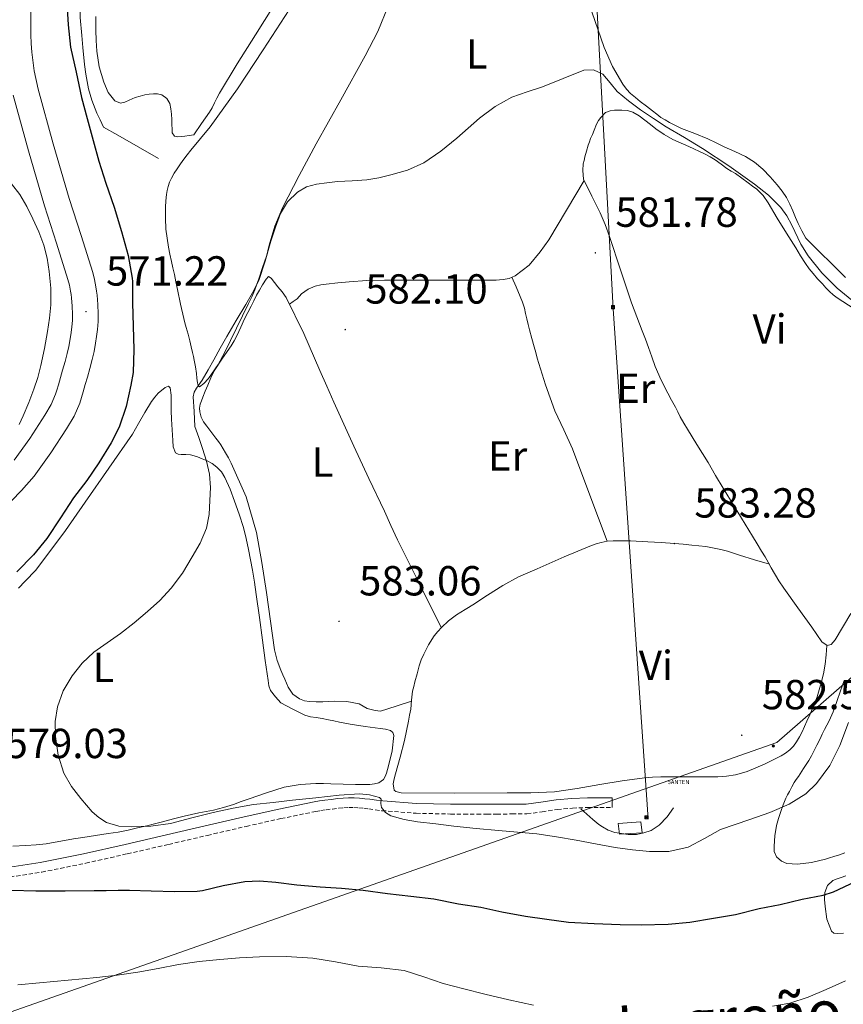
# Model space of a CAD drawing. Units: metres. Extents: x 555574 to 560054, y 4707441 to 4710448.
# Drawn here: x 556966 to 557162, y 4709584 to 4709819 of the extents above; entities that cross this region are included whole.
import ezdxf
from ezdxf.enums import TextEntityAlignment as Align

# ---------------------------------------------------------------- set-up
doc = ezdxf.new("R2010")
doc.units = ezdxf.units.M
doc.header["$MEASUREMENT"] = 0
doc.linetypes.add('TRAZOSX2', pattern=[1.5, 1, -0.5])
doc.layers.get('0').update_dxf_attribs({"lineweight": 5})
for name, color, linetype, lineweight in [('Carátula', 7, 'Continuous', 5), ('Level 15', 1, 'Continuous', 0), ('Level 16', 1, 'Continuous', 13), ('Level 21', 19, 'Continuous', 0), ('Level 32', 19, 'Continuous', 0), ('Level 33', 5, 'Continuous', 0), ('Level 36', 19, 'Continuous', 40), ('Level 37', 92, 'Continuous', 0), ('Level 4', 36, 'Continuous', 30), ('Level 41', 19, 'Continuous', 0), ('Level 44', 19, 'Continuous', 0), ('Level 5', 36, 'Continuous', 0), ('Level 52', 1, 'Continuous', 13), ('Level 54', 13, 'Continuous', 0), ('Level 7', 1, 'Continuous', 0)]:
    doc.layers.add(name, color=color, linetype=linetype, lineweight=lineweight)
doc.styles.add('Arial', font='ARIAL.TTF', dxfattribs={"height": 0.2})

# ---------------------------------------------------------------- blocks, each defined once
blk = doc.blocks.new('5PATER')
at = {"layer": 'Carátula', "linetype": 'Continuous', "lineweight": 5}
h = blk.add_hatch(color=250, dxfattribs=at)
edge = h.paths.add_edge_path()
edge.add_ellipse((0, 0), major_axis=(-1.33, -1.34), ratio=0.999422, start_angle=0, end_angle=360)
blk = doc.blocks.new('5TME')
at = {"layer": 'Carátula', "color": 250, "linetype": 'Continuous', "lineweight": 5}
for p, q in [((3.7, 3.8), (-3.7, -3.8)), ((-3.7, 3.7), (3.8, -3.8))]:
    blk.add_line(p, q, dxfattribs=at)
at = {"layer": 'Carátula', "color": 250, "linetype": 'Continuous', "lineweight": 5, "flags": 128}
blk.add_lwpolyline([(-3.7, -3.8), (3.8, -3.8), (3.8, 3.7), (-3.7, 3.7), (-3.7, -3.8)], dxfattribs=at)
blk = doc.blocks.new('5PELE')
at = {"layer": 'Carátula', "linetype": 'Continuous', "lineweight": 5}
h = blk.add_hatch(color=9, dxfattribs=at)
edge = h.paths.add_edge_path()
edge.add_arc((0, 0), 2.85, 359.999, 719.999)
at = {"layer": 'Carátula', "color": 252, "linetype": 'Continuous', "lineweight": 5}
blk.add_circle((0, 0, 0), 2.85, dxfattribs=at)
blk = doc.blocks.new('5ANTEN')
blk.add_text('5ANTEN', height=10).set_placement((0, 0), align=Align.MIDDLE_CENTER)

msp = doc.modelspace()

# ---------------------------------------------------------------- linework, layer by layer
at = {"layer": 'Level 15', "linetype": 'Continuous', "lineweight": 13}
msp.add_polyline3d([(557108.31, 4709627.46, 584.78), (557113.65, 4709627.86, 584.78), (557113.99, 4709625.27, 584.78), (557108.57, 4709624.92, 584.78), (557108.31, 4709627.46, 584.78)], dxfattribs=at)
at = {"layer": 'Level 16', "color": 1, "linetype": 'Continuous', "lineweight": 13, "ltscale": 0.5}
for points in [[(556981.84, 4709857.28, 578.7), (556980.7, 4709841.12, 578.47), (556980.3, 4709833.7, 578.49), (556980.11, 4709819.66, 578.68), (556980.46, 4709815.33, 578.76), (556980.73, 4709812.48, 578.76), (556981.12, 4709808.43, 578.76), (556981.45, 4709806.1, 578.76), (556982.06, 4709802.58, 578.76), (556982.87, 4709799.9, 578.76), (556984.09, 4709796.82, 578.76), (556984.83, 4709795.26, 578.76), (556985.64, 4709793.46, 578.79), (556989.08, 4709791.57, 578.97), (556998.78, 4709786.03, 579.18)], [(557099.34, 4709630.98, 582.47), (557102.2, 4709628.45, 582.47), (557103.66, 4709627.25, 582.49), (557104.55, 4709626.66, 582.49), (557105.89, 4709625.89, 582.49), (557107.46, 4709625.33, 582.49), (557110.65, 4709624.83, 582.49), (557112.61, 4709624.86, 582.51), (557114.39, 4709625.22, 582.51), (557116.1, 4709625.82, 582.51), (557118.07, 4709627.09, 582.51), (557119.97, 4709629.1, 582.49), (557121.43, 4709631.22, 582.49)]]:
    msp.add_polyline3d(points, dxfattribs=at)
at = {"layer": 'Level 21', "color": 19, "linetype": 'Continuous', "lineweight": 13}
for points in [[(556954.29, 4709694.68, 570.71), (556966.15, 4709706.86, 570.69), (556969.15, 4709710.27, 570.7), (556973.15, 4709715.81, 570.74), (556976.86, 4709721.6, 570.83), (556978.65, 4709724.57, 570.93), (556980.02, 4709727.72, 571.04), (556980.42, 4709729.04, 571.08), (556980.81, 4709730.36, 571.11), (556981.31, 4709732.11, 571.13), (556981.82, 4709733.85, 571.15), (556982.41, 4709735.95, 571.17), (556982.98, 4709738.06, 571.19), (556983.42, 4709740.02, 571.2), (556983.77, 4709742, 571.2), (556984.03, 4709743.61, 571.2), (556984.25, 4709745.23, 571.2), (556984.39, 4709747.12, 571.2), (556984.41, 4709749, 571.2), (556984.31, 4709751.21, 571.21), (556984.12, 4709753.4, 571.22), (556984, 4709754.4, 571.23), (556983.85, 4709755.39, 571.23), (556983.52, 4709757.13, 571.24), (556983.1, 4709758.84, 571.25), (556980.32, 4709767.69, 571.52), (556977.48, 4709776.51, 571.83), (556973.68, 4709789.48, 572), (556970.11, 4709802.54, 572.15), (556969.16, 4709806.9, 572.17), (556968.56, 4709811.32, 572.21), (556968.41, 4709813.43, 572.28), (556968.36, 4709815.53, 572.39), (556968.35, 4709821.69, 572.69)], [(556964.15, 4709801.08, 572.15), (556967.78, 4709787.81, 572), (556971.62, 4709774.71, 571.83), (556974.48, 4709765.83, 571.52), (556977.2, 4709757.19, 571.25), (556977.53, 4709755.82, 571.24), (556977.81, 4709754.36, 571.23), (556977.93, 4709753.57, 571.23), (556978.03, 4709752.77, 571.22), (556978.2, 4709750.81, 571.21), (556978.28, 4709748.9, 571.2), (556978.27, 4709747.38, 571.2), (556978.15, 4709745.86, 571.2), (556977.97, 4709744.51, 571.2), (556977.73, 4709743.03, 571.2), (556977.41, 4709741.22, 571.2), (556977.03, 4709739.52, 571.19), (556976.51, 4709737.59, 571.17), (556975.93, 4709735.54, 571.15), (556975.43, 4709733.81, 571.13), (556974.93, 4709732.08, 571.11), (556974.55, 4709730.79, 571.08), (556974.26, 4709729.84, 571.04), (556973.2, 4709727.39, 570.93), (556971.65, 4709724.83, 570.83), (556968.08, 4709719.26, 570.74), (556964.36, 4709714.1, 570.7)]]:
    msp.add_polyline3d(points, dxfattribs=at)
at = {"layer": 'Level 21', "color": 19, "linetype": 'Continuous', "lineweight": 0}
msp.add_polyline3d([(557106.84, 4709631.3, 582.91), (557106.84, 4709633.61, 582.91), (557103.94, 4709633.61, 582.67), (557100.98, 4709633.61, 582.44), (557097.24, 4709633.46, 581.99), (557093.48, 4709633.13, 581.55), (557089.82, 4709632.54, 581.29), (557086.36, 4709632.11, 581.1), (557082.92, 4709632.07, 580.95), (557079.35, 4709632.06, 580.79), (557077.01, 4709632.06, 580.66), (557074.66, 4709632.06, 580.54), (557071.5, 4709632.06, 580.43), (557068.35, 4709632.06, 580.33), (557060.26, 4709632.24, 580.1), (557052.23, 4709632.85, 579.87), (557050.73, 4709633.04, 579.81), (557049.15, 4709633.26, 579.74), (557047.92, 4709633.4, 579.67), (557046.66, 4709633.54, 579.59), (557045.36, 4709633.63, 579.53), (557044.03, 4709633.63, 579.47), (557042.72, 4709633.55, 579.4), (557041.45, 4709633.42, 579.34), (557039.9, 4709633.23, 579.27), (557038.36, 4709633.03, 579.21), (557037.1, 4709632.85, 579.2), (557035.82, 4709632.63, 579.19), (557027.45, 4709630.92, 578.89), (557019.14, 4709629.06, 578.59), (557009.91, 4709626.91, 578.3), (557000.7, 4709624.77, 577.99), (556990.81, 4709622.5, 577.53), (556980.93, 4709620.28, 577), (556970.56, 4709618.17, 576.44), (556960.14, 4709616.59, 575.83)], dxfattribs=at)
at = {"layer": 'Level 21', "color": 19, "linetype": 'TRAZOSX2', "lineweight": 0}
msp.add_polyline3d([(556960.44, 4709614.29, 575.83), (556970.96, 4709615.89, 576.44), (556981.42, 4709618.02, 577), (556991.32, 4709620.25, 577.53), (557001.22, 4709622.51, 577.99), (557010.44, 4709624.66, 578.3), (557019.66, 4709626.8, 578.59), (557027.93, 4709628.65, 578.89), (557036.25, 4709630.35, 579.19), (557037.46, 4709630.56, 579.2), (557038.68, 4709630.74, 579.21), (557040.19, 4709630.94, 579.27), (557041.7, 4709631.12, 579.34), (557042.9, 4709631.24, 579.4), (557044.1, 4709631.31, 579.47), (557045.28, 4709631.31, 579.53), (557046.46, 4709631.23, 579.59), (557047.66, 4709631.1, 579.67), (557048.86, 4709630.96, 579.74), (557050.42, 4709630.75, 579.81), (557051.99, 4709630.54, 579.87), (557060.15, 4709629.92, 580.1), (557068.33, 4709629.74, 580.33), (557071.5, 4709629.74, 580.43), (557074.66, 4709629.74, 580.54), (557077.01, 4709629.74, 580.66), (557079.35, 4709629.74, 580.79), (557082.94, 4709629.75, 580.95), (557086.52, 4709629.79, 581.1), (557090.15, 4709630.25, 581.29), (557093.77, 4709630.83, 581.55), (557097.39, 4709631.14, 581.99), (557101.03, 4709631.3, 582.44), (557103.94, 4709631.3, 582.67), (557106.84, 4709631.3, 582.91)], dxfattribs=at)
at = {"layer": 'Level 32', "color": 6, "linetype": 'Continuous', "lineweight": 0, "ltscale": 0.5}
msp.add_polyline3d([(557087.52, 4710160.53, 581.56), (557088.24, 4710100.08, 570.12), (557107.07, 4709750.2, 581.56), (557115.42, 4709628.5, 582.59)], dxfattribs=at)
at = {"layer": 'Level 33', "color": 19, "linetype": 'Continuous', "lineweight": 0, "ltscale": 0.5}
msp.add_polyline3d([(556456.51, 4709445.82, 522.25), (556555.08, 4709412.52, 537.57), (556743.34, 4709504.79, 558.38), (556766.05, 4709493.12, 558.58), (556846.83, 4709541.5, 565.01), (557146.11, 4709646.77, 582.24), (557363.15, 4709836.13, 546.42), (557720.37, 4710165.78, 561.54)], dxfattribs=at)
at = {"layer": 'Level 36', "color": 92, "linetype": 'Continuous', "lineweight": 0}
for points in [[(557008.52, 4709731.54, 579.16), (557009.6, 4709732.36, 579.16), (557010.7, 4709733.58, 579.16), (557012.94, 4709736.93, 579.13), (557014.45, 4709739.66, 579.1), (557020.2, 4709751.41, 579.03), (557021, 4709753.04, 579.04), (557021.69, 4709754.7, 579.05), (557022.17, 4709756.02, 579.05), (557022.63, 4709757.33, 579.05), (557023.57, 4709760.01, 579.05), (557024.47, 4709762.7, 579.05), (557024.81, 4709764.01, 579.05), (557025.11, 4709765.33, 579.05), (557026.51, 4709769.87, 579.04), (557028.3, 4709774.26, 579.03), (557032.25, 4709781.94, 579.04), (557036.35, 4709789.52, 579.05), (557042.2, 4709800, 578.89), (557048.03, 4709810.5, 578.54), (557050.98, 4709816.31, 578.22), (557053.48, 4709822.32, 577.93)], [(557026.17, 4709822.33, 577.44), (557021.87, 4709815.47, 577.4), (557017.53, 4709808.54, 577.35), (557013.27, 4709801.55, 577.31), (557012.68, 4709800.41, 577.3), (557012.11, 4709799.25, 577.31), (557011.54, 4709798.12, 577.29)], [(557011.54, 4709798.12, 577.29), (557010.91, 4709797.02, 577.29), (557009.03, 4709794.35, 577.41), (557007.15, 4709791.68, 577.53), (557006.1, 4709791.5, 577.53), (557005.05, 4709791.33, 577.53), (557004.22, 4709791.24, 577.52), (557003.39, 4709791.2, 577.51), (557002.54, 4709791.34, 577.48), (557002.04, 4709792.11, 577.35), (557002, 4709793.06, 577.22), (557001.96, 4709794, 577.13), (557001.91, 4709795.27, 577.12), (557001.85, 4709796.54, 577.13), (557001.73, 4709797.82, 577.14), (557001.45, 4709799.09, 577.15), (557000.74, 4709800.33, 577.19), (556999.55, 4709801.18, 577.29), (556998.55, 4709801.45, 577.39), (556997.55, 4709801.44, 577.5), (556996.54, 4709801.34, 577.57), (556995.53, 4709801.17, 577.63), (556994.36, 4709800.9, 577.68), (556993.21, 4709800.54, 577.74), (556991.74, 4709799.89, 577.87), (556990.71, 4709799.43, 577.95), (556989.67, 4709799.2, 578.01), (556988.34, 4709799.73, 578.06), (556986.8, 4709801.73, 578.09), (556985.74, 4709804.19, 578.11), (556984.63, 4709807.87, 578.13), (556984.08, 4709811.6, 578.14), (556983.92, 4709814.1, 578.12), (556983.84, 4709816.59, 578.11), (556983.82, 4709819.86, 578.1)], [(557029.92, 4709821.42, 579.27), (557023.68, 4709811.92, 579.51), (557017.57, 4709802.6, 579.88), (557011.07, 4709793.58, 580.25), (557008.78, 4709790.79, 580.26), (557006.49, 4709788, 580.17), (557005.63, 4709786.92, 580.11), (557004.78, 4709785.82, 580.01), (557003.97, 4709784.7, 579.84), (557003.19, 4709783.55, 579.67), (557002.5, 4709782.48, 579.66), (557001.85, 4709781.36, 579.64), (557001.42, 4709780.37, 579.58), (557001.1, 4709779.34, 579.5), (557000.85, 4709778.41, 579.41), (557000.68, 4709777.46, 579.32), (557000.53, 4709775.92, 579.17), (557000.46, 4709774.38, 579.02), (557000.4, 4709771.79, 578.79), (557000.52, 4709769.2, 578.6), (557000.8, 4709767.04, 578.46), (557001.18, 4709764.88, 578.39), (557001.5, 4709763.17, 578.39), (557001.85, 4709761.47, 578.38), (557002.2, 4709759.92, 578.37), (557002.55, 4709758.37, 578.36), (557002.93, 4709756.57, 578.36), (557003.3, 4709754.77, 578.38), (557004.02, 4709751.32, 578.5), (557004.78, 4709747.89, 578.67), (557005.07, 4709746.81, 578.73), (557005.37, 4709745.73, 578.78), (557005.8, 4709744.15, 578.83), (557006.22, 4709742.56, 578.87), (557006.55, 4709741.15, 578.91), (557006.87, 4709739.73, 578.95), (557007.08, 4709738.82, 578.97), (557007.29, 4709737.9, 578.99), (557007.58, 4709736.32, 578.99), (557007.82, 4709734.74, 579), (557007.88, 4709733.64, 579.06), (557008.02, 4709732.53, 579.13), (557008.24, 4709731.86, 579.15), (557008.52, 4709731.54, 579.16)], [(557136.06, 4709787.66, 578.43), (557133.51, 4709788.82, 578.43), (557131.6, 4709789.77, 578.44), (557129.67, 4709790.72, 578.47), (557126.51, 4709791.96, 578.64), (557123.34, 4709793.2, 578.79), (557121.93, 4709793.89, 578.81), (557120.54, 4709794.62, 578.81), (557119.47, 4709795.19, 578.81), (557118.44, 4709795.82, 578.81), (557117.46, 4709796.58, 578.8), (557116.49, 4709797.34, 578.79), (557115.01, 4709798.47, 578.78), (557113.53, 4709799.6, 578.78), (557112.37, 4709800.54, 578.78), (557111.24, 4709801.54, 578.78), (557110.25, 4709802.56, 578.77), (557109.39, 4709803.71, 578.76), (557106.89, 4709807.98, 578.74), (557104.94, 4709812.51, 578.62), (557102.02, 4709821.01, 578.14)], [(557102.02, 4709777.06, 580.81), (557100.04, 4709781.09, 580.79), (557099.94, 4709782.13, 580.74), (557099.83, 4709783.17, 580.68), (557099.96, 4709784.75, 580.67), (557100.15, 4709785.56, 580.61), (557100.36, 4709786.37, 580.55), (557100.73, 4709787.76, 580.52), (557101.13, 4709789.15, 580.49), (557101.41, 4709789.96, 580.47), (557101.72, 4709790.75, 580.46), (557102.12, 4709791.75, 580.43), (557102.52, 4709792.75, 580.41), (557103.08, 4709794.18, 580.39), (557103.56, 4709795.03, 580.39), (557104.15, 4709795.82, 580.39), (557105.27, 4709796.96, 580.39), (557106.33, 4709797.4, 580.37), (557107.43, 4709797.55, 580.33), (557108.28, 4709797.56, 580.27), (557109.13, 4709797.52, 580.22), (557110.46, 4709797.42, 580.2), (557111.77, 4709797.07, 580.19), (557113.27, 4709796.17, 580.18), (557114.63, 4709795.14, 580.17), (557115.95, 4709794.1, 580.13), (557117.27, 4709793.07, 580.11), (557119.26, 4709791.75, 580.12), (557121.32, 4709790.56, 580.14), (557125.1, 4709788.84, 580.17), (557128.87, 4709787.14, 580.19), (557130.16, 4709786.44, 580.19), (557131.4, 4709785.68, 580.19), (557132.8, 4709784.66, 580.19), (557134.19, 4709783.63, 580.19), (557135.2, 4709783.03, 580.2), (557136.2, 4709782.42, 580.22)], [(557162.45, 4709757.67, 579.05), (557152.95, 4709766.99, 578.91), (557152.05, 4709768.74, 578.8), (557151.14, 4709770.48, 578.7), (557150.5, 4709771.98, 578.63), (557149.91, 4709773.5, 578.59), (557149.19, 4709775.12, 578.55), (557148.38, 4709776.7, 578.52), (557147.34, 4709778.25, 578.46), (557146.17, 4709779.7, 578.41), (557144.49, 4709781.63, 578.4), (557142.7, 4709783.46, 578.41), (557140.76, 4709785.13, 578.42), (557138.6, 4709786.5, 578.43), (557136.06, 4709787.66, 578.43)], [(557136.2, 4709782.42, 580.22), (557137.71, 4709781.3, 580.29), (557139.21, 4709780.18, 580.35), (557140.26, 4709779.43, 580.35), (557141.3, 4709778.67, 580.35), (557142.79, 4709777.17, 580.35), (557143.99, 4709775.42, 580.35), (557146.17, 4709771.79, 580.53), (557148.36, 4709768.18, 580.75), (557149.46, 4709766.44, 580.76), (557150.57, 4709764.7, 580.75), (557151.72, 4709762.83, 580.72), (557152.87, 4709760.96, 580.68), (557153.74, 4709759.73, 580.6), (557154.7, 4709758.58, 580.52), (557155.8, 4709757.33, 580.5), (557156.92, 4709756.1, 580.49), (557157.75, 4709755.19, 580.48), (557158.6, 4709754.3, 580.47), (557159.49, 4709753.51, 580.45), (557160.46, 4709752.8, 580.43), (557164.46, 4709750.2, 580.37)], [(557029.97, 4709751.29, 580.97), (557030.87, 4709751.91, 580.98), (557031.77, 4709752.53, 580.99), (557032.81, 4709753.76, 580.99), (557034.38, 4709754.87, 581), (557036.12, 4709755.58, 581.03), (557037.4, 4709755.86, 581.07), (557038.7, 4709756.05, 581.11), (557041.45, 4709756.38, 581.24), (557044.2, 4709756.64, 581.37), (557048.39, 4709756.92, 581.57), (557052.58, 4709757.04, 581.77), (557058.42, 4709757.04, 581.87), (557064.25, 4709757.04, 581.91), (557066, 4709757.04, 581.99), (557067.75, 4709757.04, 582.06), (557069.85, 4709757.04, 582.09), (557071.94, 4709757.04, 582.09), (557075.56, 4709757.03, 582.06), (557079.18, 4709757.02, 582.04), (557080.01, 4709757.07, 582.04), (557080.84, 4709757.17, 582.04), (557082.31, 4709757.44, 582.03), (557083.72, 4709758.02, 581.99), (557087.04, 4709760.62, 581.87), (557089.72, 4709763.78, 581.69), (557090.76, 4709765.17, 581.58), (557091.72, 4709766.61, 581.48), (557095.96, 4709773.68, 581.14), (557100.21, 4709780.75, 580.79)], [(557163.7, 4709677.52, 581.2), (557159.94, 4709671.3, 581.66), (557159, 4709670.19, 581.66), (557158.07, 4709669.92, 581.99), (557156.79, 4709670.8, 582.15), (557155.58, 4709672.53, 582.28), (557154.38, 4709674.26, 582.38), (557151.05, 4709678.92, 582.51), (557147.74, 4709683.58, 582.59), (557146.54, 4709685.37, 582.55), (557144.76, 4709688.42, 582.6), (557144.1, 4709689.65, 582.7), (557143.27, 4709691.02, 582.86), (557142.44, 4709692.4, 582.97), (557141.36, 4709694.18, 582.93), (557140.28, 4709695.95, 582.87), (557136.78, 4709701.68, 582.68), (557133.27, 4709707.41, 582.51), (557131.48, 4709710.46, 582.47), (557129.69, 4709713.52, 582.46), (557128.36, 4709715.69, 582.46), (557127.02, 4709717.86, 582.46), (557125.89, 4709719.66, 582.45), (557124.76, 4709721.47, 582.43), (557123.9, 4709722.95, 582.39), (557123.08, 4709724.46, 582.35), (557122.49, 4709725.61, 582.31), (557121.9, 4709726.75, 582.28), (557121, 4709728.4, 582.26), (557120.09, 4709730.05, 582.23), (557118.48, 4709733.2, 582.12), (557117.05, 4709736.43, 581.99), (557116.28, 4709738.7, 581.9), (557115.53, 4709740.98, 581.8), (557114.76, 4709742.94, 581.73), (557113.99, 4709744.9, 581.66), (557112.72, 4709748.24, 581.54), (557111.48, 4709751.6, 581.42), (557108.81, 4709759.5, 581.26), (557106.18, 4709767.42, 581.13), (557105.17, 4709770.27, 580.96), (557103.99, 4709773.04, 580.83), (557102.02, 4709777.06, 580.81)], [(557009.5, 4709723.25, 580.33), (557008.91, 4709724.38, 580.34), (557008.6, 4709725.62, 580.36), (557008.53, 4709726.53, 580.38), (557008.68, 4709727.42, 580.39), (557008.97, 4709728.28, 580.41), (557009.29, 4709729.12, 580.44), (557009.88, 4709730.56, 580.51), (557010.49, 4709731.98, 580.59), (557011.24, 4709733.69, 580.66), (557012.06, 4709735.36, 580.73), (557014.03, 4709738.4, 580.87), (557016.09, 4709741.38, 580.94), (557016.79, 4709742.56, 580.94), (557017.45, 4709743.76, 580.94), (557018.34, 4709745.78, 580.94), (557019.24, 4709747.79, 580.94), (557020.02, 4709749.28, 580.91), (557020.81, 4709750.77, 580.87), (557021.46, 4709752.09, 580.85), (557022.12, 4709753.41, 580.83), (557022.81, 4709754.66, 580.79), (557023.53, 4709755.89, 580.76), (557024.38, 4709757.26, 580.75), (557025, 4709757.87, 580.75), (557025.58, 4709757.47, 580.75), (557026.41, 4709756.45, 580.77), (557027.22, 4709755.42, 580.81), (557028.26, 4709754.19, 580.86), (557029.19, 4709752.88, 580.91), (557033.39, 4709744.28, 581.25), (557037.18, 4709735.49, 581.59), (557038.86, 4709731.7, 581.66), (557040.55, 4709727.92, 581.71), (557042.9, 4709722.68, 581.9), (557045.26, 4709717.46, 582.09), (557048.91, 4709709.69, 582.24), (557052.6, 4709701.94, 582.35), (557054.15, 4709698.52, 582.33), (557055.74, 4709695.12, 582.38), (557060.94, 4709684.65, 582.84), (557066.14, 4709674.18, 583.3)], [(557082.97, 4709757.71, 582.01), (557083.94, 4709755.4, 582.11), (557084.92, 4709753.1, 582.19), (557085.48, 4709751.76, 582.19), (557085.93, 4709750.37, 582.19), (557086.23, 4709749.08, 582.19), (557086.52, 4709747.79, 582.19), (557086.82, 4709746.46, 582.19), (557087.13, 4709745.14, 582.19), (557087.67, 4709743.11, 582.19), (557088.25, 4709741.09, 582.2), (557088.62, 4709739.74, 582.21), (557089, 4709738.4, 582.22), (557090.95, 4709732.08, 582.35), (557093.18, 4709725.86, 582.51), (557095.32, 4709721.35, 582.53), (557097.43, 4709716.83, 582.57), (557101.54, 4709705.79, 582.84), (557105.65, 4709694.75, 583.12)], [(556976.6, 4709697.36, 576.35), (556981.29, 4709704.08, 576.39), (556986.96, 4709712.17, 576.5), (556992.57, 4709720.29, 576.59), (556993.3, 4709721.55, 576.59), (556993.98, 4709722.85, 576.59), (556995.52, 4709725.48, 576.58), (556997.1, 4709728.08, 576.57), (556997.85, 4709729.12, 576.56), (556998.7, 4709730.1, 576.55), (557000.32, 4709731.41, 576.54), (557001.15, 4709731.7, 576.54), (557001.58, 4709731.34, 576.54), (557001.75, 4709729.58, 576.55), (557001.78, 4709727.81, 576.57), (557001.8, 4709725.84, 576.61), (557001.83, 4709723.87, 576.67), (557001.98, 4709721.33, 576.78), (557002.2, 4709718.78, 576.94), (557002.27, 4709717.28, 577.03), (557002.81, 4709715.84, 577.29), (557003.44, 4709715.49, 577.58), (557004.17, 4709715.47, 577.9), (557005.26, 4709715.44, 578.31), (557006.39, 4709715.33, 578.57), (557007.23, 4709715.14, 578.71), (557008.06, 4709714.86, 578.81), (557009.19, 4709714.43, 578.79), (557010.38, 4709713.95, 579.08), (557011.56, 4709713.28, 579.19), (557012.66, 4709712.4, 579.29), (557013.75, 4709711.29, 579.39), (557014.58, 4709710, 579.48), (557015.83, 4709707.2, 579.6), (557016.9, 4709704.35, 579.72), (557018, 4709701.24, 579.99), (557018.98, 4709698.08, 580.28), (557019.65, 4709695.43, 580.45), (557020.22, 4709692.77, 580.62), (557020.69, 4709690.33, 580.92), (557021.13, 4709687.89, 581.21), (557021.61, 4709685, 581.38), (557022.06, 4709682.1, 581.48), (557022.79, 4709676.63, 581.6), (557023.51, 4709671.17, 581.71), (557024.2, 4709666.37, 581.77), (557024.9, 4709661.57, 581.83), (557025.03, 4709660.3, 581.84), (557025.45, 4709659.17, 581.91), (557026.66, 4709657.69, 582.14), (557027.88, 4709656.21, 582.36)], [(557059.02, 4709656.68, 583.36), (557055.35, 4709655.49, 583.31), (557051.69, 4709654.3, 583.26), (557050.41, 4709654.42, 583.23), (557049.44, 4709654.62, 583.22), (557048.49, 4709654.88, 583.21), (557047.52, 4709655.44, 583.19), (557046.54, 4709655.98, 583.18), (557043.65, 4709656.54, 583.15), (557040.74, 4709656.66, 583.11), (557039.32, 4709656.56, 583.09), (557037.9, 4709656.48, 583.07), (557036.33, 4709656.5, 583.02), (557034.76, 4709656.58, 582.97), (557033.55, 4709656.75, 582.95), (557032.38, 4709657.17, 582.92), (557030.74, 4709658.34, 582.84), (557029.62, 4709659.95, 582.75), (557029.23, 4709660.93, 582.71), (557028.84, 4709661.9, 582.68), (557028.36, 4709662.95, 582.66), (557027.9, 4709664, 582.63), (557027, 4709666.38, 582.58), (557026.38, 4709668.85, 582.54), (557025.41, 4709675.68, 582.47), (557024.52, 4709682.53, 582.35), (557023.39, 4709689.72, 582.03), (557022.07, 4709696.88, 581.66), (557019.64, 4709705.32, 581.21), (557016.09, 4709713.41, 580.76), (557015.44, 4709714.63, 580.71), (557014.76, 4709715.82, 580.67), (557014.18, 4709716.79, 580.6), (557013.58, 4709717.74, 580.54), (557013.02, 4709718.54, 580.51), (557012.46, 4709719.31, 580.49), (557011.74, 4709720.26, 580.44), (557011.03, 4709721.22, 580.39), (557010.26, 4709722.23, 580.35), (557009.5, 4709723.25, 580.33)], [(556965.44, 4709683.6, 576.32), (556967.03, 4709685.22, 576.3), (556969.55, 4709687.85, 576.3), (556976.6, 4709697.36, 576.35)], [(557067.89, 4709675.82, 583.39), (557069.72, 4709677.22, 583.47), (557071.86, 4709678.53, 583.47), (557074.01, 4709679.84, 583.47), (557075.58, 4709680.9, 583.47), (557077.16, 4709681.95, 583.47), (557080.79, 4709684.23, 583.47), (557084.55, 4709686.26, 583.47), (557086.75, 4709687.26, 583.46), (557088.97, 4709688.22, 583.45), (557095.42, 4709691.02, 583.37), (557101.9, 4709693.76, 583.23), (557103.04, 4709694.16, 583.19), (557104.22, 4709694.46, 583.15), (557105.63, 4709694.75, 583.12), (557107.05, 4709694.88, 583.11), (557111.21, 4709694.85, 583.21), (557115.37, 4709694.66, 583.29), (557118.51, 4709694.45, 583.29), (557121.66, 4709694.22, 583.29), (557123.76, 4709694.04, 583.29), (557125.86, 4709693.86, 583.29), (557127.5, 4709693.71, 583.29), (557129.13, 4709693.52, 583.29), (557130.75, 4709693.23, 583.28), (557132.36, 4709692.88, 583.27), (557133.36, 4709692.67, 583.27), (557134.36, 4709692.43, 583.26), (557135.76, 4709691.95, 583.25), (557137.16, 4709691.44, 583.19), (557140.73, 4709690.35, 582.93), (557144.31, 4709689.27, 582.67)], [(557158.02, 4709669.95, 582), (557157.82, 4709667.7, 582.07), (557157.62, 4709665.46, 582.14), (557157.22, 4709663.2, 582.16), (557156.63, 4709660.98, 582.14), (557156.18, 4709659.32, 582.11), (557155.66, 4709657.7, 582.07), (557155.13, 4709656.29, 582.05), (557154.57, 4709654.9, 582.03), (557153.91, 4709653.39, 582.02), (557153.26, 4709651.89, 582.03), (557152.68, 4709650.6, 582.03), (557152.1, 4709649.33, 582.04), (557151.49, 4709648.13, 582.06), (557150.79, 4709646.98, 582.09), (557150.06, 4709645.94, 582.09), (557149.18, 4709645.02, 582.09), (557148.17, 4709644.26, 582.11), (557147.1, 4709643.63, 582.14), (557143.12, 4709641.63, 582.35), (557139.03, 4709639.9, 582.55), (557137.66, 4709639.45, 582.59), (557136.26, 4709639.12, 582.62), (557134.12, 4709638.76, 582.66), (557131.98, 4709638.61, 582.7), (557129.59, 4709638.61, 582.71), (557127.21, 4709638.61, 582.71), (557125.31, 4709638.61, 582.75), (557123.42, 4709638.61, 582.78), (557120.92, 4709638.61, 582.81), (557118.42, 4709638.61, 582.84), (557116.48, 4709638.56, 582.86), (557114.54, 4709638.4, 582.87), (557109.2, 4709637.65, 582.96), (557103.88, 4709636.82, 583.02), (557098.51, 4709635.83, 582.9), (557093.11, 4709635.02, 582.68), (557087.48, 4709634.81, 582.44), (557081.83, 4709634.82, 582.2), (557069.18, 4709634.72, 581.91), (557056.54, 4709634.77, 581.93), (557055.3, 4709635.1, 582.03), (557054.89, 4709635.44, 582.12), (557054.7, 4709636.96, 582.33), (557054.93, 4709638.14, 582.38), (557055.21, 4709639.31, 582.43), (557056.32, 4709643.29, 582.69), (557057.37, 4709647.26, 582.94), (557057.87, 4709649.55, 583.05), (557058.33, 4709651.84, 583.16), (557058.59, 4709653.27, 583.26), (557058.84, 4709654.7, 583.34), (557059.04, 4709656.88, 583.36), (557059.3, 4709659.04, 583.35), (557059.58, 4709660.15, 583.34), (557059.86, 4709661.26, 583.34), (557060.36, 4709663.18, 583.34), (557060.87, 4709665.1, 583.34), (557061.36, 4709666.51, 583.32), (557061.96, 4709667.87, 583.31), (557063.11, 4709670.11, 583.29), (557064.47, 4709672.24, 583.29), (557065.29, 4709673.28, 583.29), (557066.2, 4709674.24, 583.31), (557067.89, 4709675.82, 583.39)], [(557147.01, 4709630.37, 579.93), (557147.56, 4709631.94, 579.93), (557148.2, 4709633.5, 579.83), (557148.63, 4709634.33, 579.87), (557149.06, 4709635.15, 579.9), (557149.62, 4709636.21, 579.94), (557150.2, 4709637.26, 579.98), (557150.69, 4709637.97, 580), (557151.21, 4709638.66, 580.01), (557152.46, 4709640.57, 580.07), (557153.67, 4709642.53, 580.12), (557154.3, 4709643.62, 580.13), (557154.89, 4709644.72, 580.14), (557155.63, 4709646.19, 580.2), (557156.36, 4709647.66, 580.25), (557156.89, 4709648.77, 580.25), (557157.42, 4709649.87, 580.25), (557158.52, 4709651.95, 580.24), (557159.5, 4709654.08, 580.23), (557160.36, 4709656.58, 580.22), (557161.22, 4709659.09, 580.2), (557162.08, 4709661.57, 580.17)], [(557027.88, 4709656.21, 582.36), (557030.74, 4709654.77, 582.37), (557033.61, 4709653.33, 582.38), (557034.94, 4709652.93, 582.38), (557036.33, 4709652.72, 582.38), (557037.78, 4709652.48, 582.38), (557039.24, 4709652.22, 582.38), (557040.55, 4709651.94, 582.38), (557041.86, 4709651.65, 582.38), (557043.13, 4709651.39, 582.38), (557044.41, 4709651.15, 582.38), (557048, 4709650.62, 582.38), (557051.61, 4709650.16, 582.38), (557052.83, 4709649.99, 582.37), (557054.04, 4709649.65, 582.35), (557054.59, 4709649.16, 582.29), (557054.79, 4709648.46, 582.23), (557054.4, 4709644.82, 582.03), (557053.58, 4709641.2, 581.93), (557053.34, 4709640.35, 581.93), (557053.08, 4709639.5, 581.93), (557052.79, 4709638.72, 581.93), (557052.38, 4709637.98, 581.93), (557051.24, 4709637.2, 581.93), (557050.2, 4709636.94, 581.93), (557049.14, 4709636.82, 581.93), (557047.42, 4709636.77, 581.93), (557045.7, 4709636.77, 581.93), (557042.77, 4709636.86, 581.89), (557039.83, 4709636.96, 581.82), (557038.05, 4709636.98, 581.79), (557036.26, 4709636.98, 581.75), (557032.48, 4709636.81, 581.52), (557028.74, 4709636.14, 581.23), (557024.5, 4709634.83, 581), (557020.33, 4709633.38, 580.83), (557018.49, 4709632.7, 580.81), (557016.65, 4709632.03, 580.79), (557014.28, 4709631.31, 580.69), (557011.88, 4709630.7, 580.59), (557008.37, 4709629.99, 580.5), (557004.87, 4709629.25, 580.41), (557002.3, 4709628.57, 580.32), (556999.72, 4709627.89, 580.22), (556997.84, 4709627.42, 580.14), (556995.96, 4709626.96, 580.04), (556993.73, 4709626.42, 579.9), (556991.5, 4709625.89, 579.74), (556989.15, 4709625.44, 579.53), (556986.79, 4709625.07, 579.32), (556983.75, 4709624.64, 579.1), (556980.71, 4709624.18, 578.89), (556978.52, 4709623.79, 578.66), (556976.33, 4709623.41, 578.44), (556974.16, 4709623.02, 578.35), (556971.98, 4709622.64, 578.28), (556969.58, 4709622.39, 578.17), (556967.19, 4709622.26, 578.03), (556964.05, 4709622.05, 577.74)], [(557162.28, 4709620.46, 576.41), (557160.97, 4709620.05, 576.59), (557159.67, 4709619.63, 576.68), (557158.66, 4709619.3, 576.67), (557157.65, 4709618.96, 576.67), (557154.36, 4709618.19, 576.76), (557151.01, 4709617.81, 576.99), (557148.42, 4709617.97, 577.27), (557147.18, 4709618.51, 577.41), (557146.01, 4709619.52, 577.55), (557145.44, 4709620.78, 577.68), (557145.45, 4709622.05, 577.82), (557145.58, 4709624.56, 578.39), (557145.99, 4709627.04, 579.13), (557146.47, 4709628.71, 579.57), (557147.01, 4709630.37, 579.93)], [(557161.93, 4709601.33, 570.39), (557160.44, 4709601.25, 570.51), (557159.66, 4709601.34, 570.85), (557159.06, 4709601.81, 571.29), (557158, 4709604.69, 572.36), (557157.61, 4709607.66, 573.43), (557157.42, 4709609.36, 574.04), (557157.51, 4709611.06, 574.65), (557158.13, 4709612.72, 575.04), (557159.43, 4709613.92, 575.15), (557160.41, 4709614.28, 575.15), (557161.4, 4709614.61, 575.13), (557162.49, 4709614.97, 575.09)]]:
    msp.add_polyline3d(points, dxfattribs=at)
at = {"layer": 'Level 4', "color": 36, "linetype": 'Continuous', "lineweight": 30}
for points in [[(556976.95, 4709823, 575.01), (556977.21, 4709817.9, 575.01), (556977.83, 4709812.52, 575.01), (556979.13, 4709806.59, 575.01), (556980.45, 4709800.54, 575.01), (556981.75, 4709795.56, 575.01), (556983.21, 4709790.3, 575.01), (556984.57, 4709785.39, 575.01), (556986.21, 4709780.16, 575.01), (556988.21, 4709774.41, 575.01), (556989.96, 4709768.62, 575.01), (556991.53, 4709762.86, 575.01), (556992.52, 4709757.5, 575.01), (556992.57, 4709756.67, 575.01), (556992.6, 4709751.61, 575.01), (556992.74, 4709746.06, 575.01), (556992.87, 4709740.46, 575.01), (556992.69, 4709734.99, 575.01), (556992.21, 4709731.95, 575.01), (556991.08, 4709726.91, 575.01), (556989.38, 4709722, 575.01), (556987.49, 4709718.19, 575.01), (556984.58, 4709713.5, 575.01), (556981.65, 4709709.28, 575.01), (556978.53, 4709705.13, 575.01), (556975.41, 4709700.36, 575.01), (556972.15, 4709695.42, 575.01), (556968.95, 4709691.5, 575.01), (556965.04, 4709687.44, 575.01)], [(556963.73, 4709611.56, 575.01), (556969.56, 4709611.4, 575.01), (556976.5, 4709611.42, 575.01), (556983.44, 4709611.48, 575.01), (556986.3, 4709611.52, 575.01), (556989.16, 4709611.56, 575.01), (556991.88, 4709611.56, 575.01), (556997.01, 4709611.42, 575.01), (557002.68, 4709611.29, 575.01), (557007.94, 4709611.32, 575.01), (557009.27, 4709611.52, 575.01), (557014.13, 4709612.68, 575.01), (557019.33, 4709613.64, 575.01), (557022.83, 4709613.84, 575.01), (557026.71, 4709613.53, 575.01), (557031.75, 4709612.89, 575.01), (557037.31, 4709612.36, 575.01), (557042.34, 4709612.09, 575.01), (557047.54, 4709611.61, 575.01), (557053.3, 4709610.8, 575.01), (557058.87, 4709610.19, 575.01), (557064.39, 4709609.52, 575.01), (557070.26, 4709608.36, 575.01), (557075.52, 4709607.52, 575.01), (557080.56, 4709606.43, 575.01), (557086.19, 4709605.42, 575.01), (557091.28, 4709604.64, 575.01), (557096.42, 4709603.98, 575.01), (557102.59, 4709603.63, 575.01), (557108.77, 4709603.42, 575.01), (557113.78, 4709603.34, 575.01), (557120.15, 4709603.47, 575.01), (557125.31, 4709603.99, 575.01), (557130.96, 4709604.91, 575.01), (557136.21, 4709605.82, 575.01), (557141.86, 4709607.19, 575.01), (557146.83, 4709608.2, 575.01), (557152.13, 4709609.48, 575.01), (557157.12, 4709610.39, 575.01)], [(557157.12, 4709610.39, 575.01), (557159.54, 4709611.16, 575.01), (557164.8, 4709613.67, 575.01)]]:
    msp.add_polyline3d(points, dxfattribs=at)
at = {"layer": 'Level 5', "color": 36, "linetype": 'Continuous', "lineweight": 0}
for points in [[(557151.8, 4709765.6, 580.01), (557149.68, 4709770.13, 580.01), (557148.49, 4709772.32, 580.01), (557147.03, 4709774.33, 580.01), (557144.06, 4709777.3, 580.01), (557140.79, 4709779.91, 580.01), (557134.65, 4709784.28, 580.01), (557128.37, 4709788.41, 580.01), (557124.05, 4709790.98, 580.01), (557119.73, 4709793.55, 580.01), (557116.66, 4709795.53, 580.01), (557113.62, 4709797.58, 580.01), (557110.76, 4709799.72, 580.01), (557108.01, 4709802, 580.01), (557106.4, 4709804.05, 580.01), (557104.63, 4709806.12, 580.01), (557102.38, 4709807.16, 580.01), (557100.09, 4709807.07, 580.01), (557095.18, 4709805.1, 580.01), (557090.26, 4709803.12, 580.01), (557086.62, 4709801.94, 580.01), (557082.98, 4709800.65, 580.01), (557078.94, 4709798.42, 580.01), (557075.24, 4709795.63, 580.01), (557072.53, 4709793.24, 580.01), (557069.83, 4709790.84, 580.01), (557066.03, 4709787.76, 580.01), (557061.96, 4709784.99, 580.01), (557058.12, 4709783.26, 580.01), (557054.09, 4709782.09, 580.01), (557051.24, 4709781.41, 580.01), (557048.37, 4709780.94, 580.01), (557044.9, 4709780.7, 580.01), (557041.41, 4709780.49, 580.01), (557038.89, 4709780.23, 580.01), (557036.37, 4709779.88, 580.01), (557034.05, 4709779.24, 580.01), (557031.88, 4709778.01, 580.01), (557029.46, 4709775.71, 580.01), (557027.85, 4709772.91, 580.01), (557026.64, 4709769.62, 580.01), (557025.53, 4709766.32, 580.01), (557024.19, 4709761.57, 580.01), (557022.64, 4709756.89, 580.01), (557021.19, 4709754, 580.01), (557019.56, 4709751.21, 580.01), (557017.28, 4709747.4, 580.01), (557015.03, 4709743.56, 580.01), (557013.49, 4709740.8, 580.01), (557011.96, 4709738.04, 580.01), (557010.58, 4709735.62, 580.01), (557009.19, 4709733.2, 580.01), (557007.81, 4709731.28, 580.01), (557007.24, 4709730.29, 580.01), (557007.04, 4709729.21, 580.01), (557007.23, 4709725.68, 580.01), (557007.41, 4709722.14, 580.01), (557008.34, 4709719.5, 580.01), (557009.27, 4709716.86, 580.01), (557010.21, 4709713.85, 580.01), (557010.9, 4709710.76, 580.01), (557011.13, 4709707.62, 580.01), (557011.01, 4709704.46, 580.01), (557010.83, 4709701.14, 580.01), (557010.2, 4709697.85, 580.01), (557008.69, 4709694.34, 580.01), (557006.79, 4709691.05, 580.01), (557004.45, 4709687.19, 580.01), (557001.8, 4709683.55, 580.01), (556999.07, 4709680.66, 580.01), (556996.13, 4709678, 580.01), (556992.94, 4709675.33, 580.01), (556989.7, 4709672.75, 580.01), (556986.52, 4709670.56, 580.01), (556983.33, 4709668.36, 580.01), (556980.56, 4709665.73, 580.01), (556978.16, 4709662.65, 580.01), (556976.08, 4709659.13, 580.01), (556974.68, 4709655.32, 580.01), (556974.13, 4709651.76, 580.01), (556974.21, 4709648.19, 580.01), (556974.82, 4709643.8, 580.01), (556976.21, 4709639.48, 580.01), (556978.04, 4709636.34, 580.01), (556980.26, 4709633.48, 580.01), (556982.98, 4709630.3, 580.01), (556984.52, 4709628.9, 580.01), (556986.36, 4709627.72, 580.01), (556989.3, 4709626.82, 580.01), (556992.28, 4709626.7, 580.01), (556996.95, 4709626.88, 580.01), (557001.6, 4709627.52, 580.01), (557006.68, 4709628.83, 580.01), (557011.75, 4709630.12, 580.01), (557016.56, 4709631.16, 580.01), (557021.41, 4709631.98, 580.01), (557026.07, 4709632.51, 580.01), (557030.72, 4709633.02, 580.01), (557036.26, 4709633.62, 580.01), (557041.8, 4709634.2, 580.01), (557046.62, 4709634.52, 580.01)], [(556963.73, 4709779.98, 570.01), (556965.72, 4709777.39, 570.01), (556967.4, 4709774.57, 570.01), (556968.84, 4709771.61, 570.01), (556970.27, 4709768.53, 570.01), (556971.48, 4709765.34, 570.01), (556972.24, 4709762.22, 570.01), (556972.69, 4709759.05, 570.01), (556973.09, 4709755.09, 570.01), (556973.12, 4709751.13, 570.01), (556972.82, 4709747.96, 570.01), (556972.34, 4709744.8, 570.01), (556971.6, 4709740.71, 570.01), (556970.72, 4709736.65, 570.01), (556969.98, 4709733.83, 570.01), (556969.09, 4709731.05, 570.01), (556967.9, 4709727.83, 570.01), (556966.55, 4709724.67, 570.01), (556965.54, 4709722.6, 570.01)], [(557163.95, 4709752.26, 580.01), (557160.48, 4709755.1, 580.01), (557156.82, 4709758.78, 580.01), (557153.54, 4709762.78, 580.01), (557151.8, 4709765.6, 580.01)], [(557046.62, 4709634.52, 580.01), (557049.04, 4709634.32, 580.01), (557051.44, 4709633.68, 580.01), (557051.78, 4709633.27, 580.01), (557051.76, 4709632.25, 580.01), (557051.91, 4709631.31, 580.01), (557052.86, 4709630.14, 580.01), (557054.08, 4709629.31, 580.01), (557057.27, 4709628.45, 580.01), (557060.5, 4709627.92, 580.01), (557064.8, 4709627.37, 580.01), (557069.11, 4709626.88, 580.01), (557074.42, 4709626.32, 580.01), (557079.73, 4709625.79, 580.01), (557084.31, 4709625.4, 580.01), (557088.88, 4709624.99, 580.01), (557093.57, 4709624.32, 580.01), (557098.24, 4709623.52, 580.01), (557102.9, 4709622.67, 580.01), (557107.57, 4709621.8, 580.01), (557111.65, 4709621.21, 580.01), (557115.73, 4709620.79, 580.01), (557120.34, 4709620.83, 580.01), (557124.95, 4709621.85, 580.01), (557128.88, 4709623.94, 580.01), (557132.69, 4709626.04, 580.01), (557136.17, 4709627.24, 580.01), (557139.65, 4709628.43, 580.01), (557144.37, 4709630.13, 580.01), (557149.03, 4709632.07, 580.01), (557152.97, 4709634.56, 580.01), (557155.52, 4709637, 580.01), (557158.71, 4709641.3, 580.01), (557161.11, 4709646.06, 580.01), (557163.18, 4709651.54, 580.01)], [(556965.27, 4709589.02, 570.01), (556970.42, 4709589.47, 570.01), (556977.24, 4709590.12, 570.01), (556984.07, 4709590.8, 570.01), (556988.94, 4709591.35, 570.01), (556993.81, 4709592.01, 570.01), (556998.67, 4709592.92, 570.01), (557003.52, 4709593.87, 570.01), (557008.42, 4709594.56, 570.01), (557013.35, 4709595.1, 570.01), (557018.09, 4709595.47, 570.01), (557022.83, 4709595.69, 570.01), (557029.18, 4709595.76, 570.01), (557035.52, 4709595.39, 570.01), (557040.94, 4709594.49, 570.01), (557046.32, 4709593.48, 570.01), (557051.81, 4709593.07, 570.01), (557057.28, 4709592.46, 570.01), (557061.95, 4709590.94, 570.01), (557066.59, 4709589.32, 570.01), (557071.52, 4709588.04, 570.01), (557076.47, 4709586.81, 570.01), (557082.25, 4709585.42, 570.01), (557088.07, 4709584.16, 570.01)], [(557145.01, 4709583.93, 570.01), (557149.14, 4709584.68, 570.01), (557153.55, 4709586.08, 570.01), (557157.84, 4709587.9, 570.01), (557162.42, 4709589.96, 570.01)]]:
    msp.add_polyline3d(points, dxfattribs=at)
at = {"layer": 'Level 52', "color": 1, "linetype": 'Continuous', "lineweight": 13}
msp.add_polyline3d([(557108.31, 4709627.46, 584.78), (557113.65, 4709627.86, 584.78), (557113.99, 4709625.27, 584.78), (557108.57, 4709624.92, 584.78), (557108.31, 4709627.46, 584.78)], close=True, dxfattribs=at)
at = {"layer": 'Level 54', "color": 13, "linetype": 'Continuous', "lineweight": 0}
for points in [[(556968.35, 4709821.69, 572.69), (556968.36, 4709815.53, 572.39), (556968.41, 4709813.43, 572.28), (556968.56, 4709811.32, 572.21), (556969.16, 4709806.9, 572.17), (556970.11, 4709802.54, 572.15), (556973.68, 4709789.48, 572), (556977.48, 4709776.51, 571.83), (556980.32, 4709767.69, 571.52), (556983.1, 4709758.84, 571.25), (556983.52, 4709757.13, 571.24), (556983.85, 4709755.39, 571.23), (556984, 4709754.4, 571.23), (556984.12, 4709753.4, 571.22), (556984.31, 4709751.21, 571.21), (556984.41, 4709749, 571.2), (556984.39, 4709747.12, 571.2), (556984.25, 4709745.23, 571.2), (556984.03, 4709743.61, 571.2), (556983.77, 4709742, 571.2), (556983.42, 4709740.02, 571.2), (556982.98, 4709738.06, 571.19), (556982.41, 4709735.95, 571.17), (556981.82, 4709733.85, 571.15), (556981.31, 4709732.11, 571.13), (556980.81, 4709730.36, 571.11), (556980.42, 4709729.04, 571.08), (556980.02, 4709727.72, 571.04), (556978.65, 4709724.57, 570.93), (556976.86, 4709721.6, 570.83), (556973.15, 4709715.81, 570.74), (556969.15, 4709710.27, 570.7), (556966.15, 4709706.86, 570.69), (556954.29, 4709694.68, 570.71)], [(556964.36, 4709714.1, 570.7), (556968.08, 4709719.26, 570.74), (556971.65, 4709724.83, 570.83), (556973.2, 4709727.39, 570.93), (556974.26, 4709729.84, 571.04), (556974.55, 4709730.79, 571.08), (556974.93, 4709732.08, 571.11), (556975.43, 4709733.81, 571.13), (556975.93, 4709735.54, 571.15), (556976.51, 4709737.59, 571.17), (556977.03, 4709739.52, 571.19), (556977.41, 4709741.22, 571.2), (556977.73, 4709743.03, 571.2), (556977.97, 4709744.51, 571.2), (556978.15, 4709745.86, 571.2), (556978.27, 4709747.38, 571.2), (556978.28, 4709748.9, 571.2), (556978.2, 4709750.81, 571.21), (556978.03, 4709752.77, 571.22), (556977.93, 4709753.57, 571.23), (556977.81, 4709754.36, 571.23), (556977.53, 4709755.82, 571.24), (556977.2, 4709757.19, 571.25), (556974.48, 4709765.83, 571.52), (556971.62, 4709774.71, 571.83), (556967.78, 4709787.81, 572), (556964.15, 4709801.08, 572.15)]]:
    msp.add_polyline3d(points, dxfattribs=at)

# ---------------------------------------------------------------- block references
at = {"layer": 'Level 32', "color": 19, "linetype": 'Continuous', "lineweight": 0, "xscale": 0.09999983015004542, "yscale": 0.09999983015004542}
for p in [(557107.04, 4709750.56, 581.56), (557115.02, 4709628.96, 582.62), (557115.02, 4709628.96, 582.62)]:
    msp.add_blockref('5TME', p, dxfattribs=at)
at = {"layer": 'Level 32', "color": 252, "linetype": 'Continuous', "lineweight": 0, "xscale": 0.09999983015004542, "yscale": 0.09999983015004542}
msp.add_blockref('5PELE', (557145.25, 4709645.97, 582.25), dxfattribs=at)
at = {"layer": 'Level 33', "color": 19, "linetype": 'Continuous', "lineweight": 0, "xscale": 0.09999983015004542, "yscale": 0.09999983015004542}
msp.add_blockref('5ANTEN', (557122.66, 4709637.37, 582.73), dxfattribs=at)
at = {"layer": 'Level 7', "color": 19, "linetype": 'Continuous', "lineweight": 0, "xscale": 0.09999983015004542, "yscale": 0.09999983015004542}
for p in [(557102.84, 4709763.53, 581.79), (556981.49, 4709749.52, 571.23), (557043.25, 4709745.23, 582.11), (557121.66, 4709694.22, 583.29), (557041.78, 4709675.66, 583.07), (557137.72, 4709648.52, 582.56)]:
    msp.add_blockref('5PATER', p, dxfattribs=at)

# ---------------------------------------------------------------- texts
at = {"layer": 'Level 37', "color": 92, "linetype": 'Continuous', "lineweight": 0, "style": 'Arial'}
for s, p in [('L', (557074.57, 4709810.93, 579.29)), ('Vi', (557144.37, 4709745.35, 581.15)), ('Er', (557112.45, 4709731.24, 582.23)), ('Er', (557081.94, 4709715.11, 582.47)), ('L', (557037.86, 4709713.65, 581.86)), ('Vi', (557117.27, 4709665.16, 583.06)), ('L', (556985.64, 4709664.7, 580.04))]:
    msp.add_text(s, height=7, dxfattribs=at).set_placement(p, align=Align.MIDDLE_CENTER)
at = {"layer": 'Level 41', "color": 19, "linetype": 'Continuous', "lineweight": 0, "style": 'Arial'}
for s, p in [('581.78', (557107.61, 4709767.53, 581.79)), ('571.22', (556986.26, 4709753.52, 571.23)), ('582.10', (557048.03, 4709749.23, 582.11)), ('583.28', (557126.43, 4709698.22, 583.29)), ('583.06', (557046.55, 4709679.66, 583.07)), ('582.55', (557142.49, 4709652.52, 582.56)), ('579.03', (556962.33, 4709640.88, 579.04))]:
    msp.add_text(s, height=7, dxfattribs=at).set_placement(p, align=Align.BOTTOM_LEFT)
at = {"layer": 'Level 44', "color": 1, "linetype": 'Continuous', "lineweight": 0, "style": 'Arial'}
msp.add_text('N-111 Pamplona-Logroño', height=10, rotation=4.2362, dxfattribs=at).set_placement((557079.62, 4709576.87, 574.08), align=Align.MIDDLE_CENTER)

doc.saveas('drawing.dxf')
